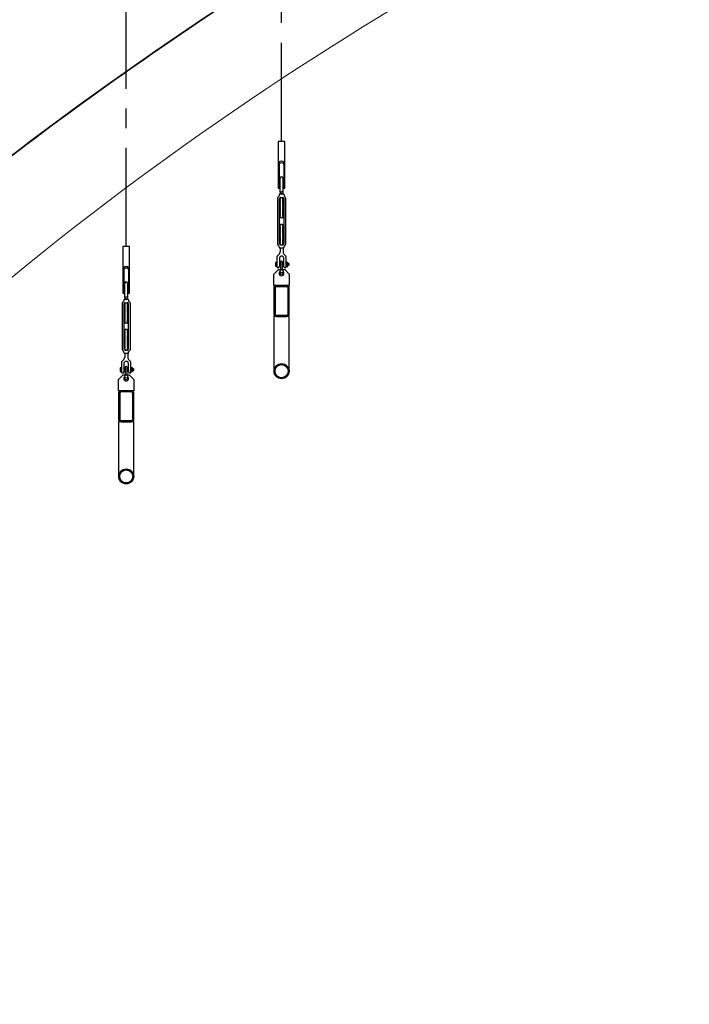
# Model space of a CAD drawing. Units: millimetres. Extents: x 30 to 7456, y 26 to 3601.
# Drawn here: x 4676 to 4891, y 2237 to 2554 of the extents above; entities that cross this region are included whole.
import ezdxf

# ---------------------------------------------------------------- set-up
doc = ezdxf.new("R2010")
doc.units = ezdxf.units.MM
doc.linetypes.add('CENTER', pattern=[50.8, 31.75, -6.35, 6.35, -6.35])
doc.layers.add('GP球劇場_吊桿 Fly Bars', color=7, linetype='Continuous')
doc.layers.add('GP球劇場_鋼纜示意線 Fly Bar Wire Rope', color=4, linetype='CENTER')
doc.layers.add('建築底圖 Building Structure', color=252, linetype='Continuous', lineweight=5)

# ---------------------------------------------------------------- blocks, each defined once
blk = doc.blocks.new('GP球劇場剖面底圖')
at = {"layer": '建築底圖 Building Structure'}
for centre, radius, start, end in [((1035.43, 314.94), 1339.05, 116.82156, 122.50169), ((949.48, 442.53), 1215.35, 121.41959, 139.88854), ((855.63, 588.41), 1011.82, 122.23571, 144.88131)]:
    blk.add_arc(centre, radius, start, end, dxfattribs=at)
for points, degree, knots in [([(290.97, 2210.71), (312.4, 2219.62), (333.96, 2228.24), (386.1, 2248.26), (438.87, 2266.54), (523.37, 2292.73), (586.39, 2309.66), (681.77, 2331.44), (745.85, 2343.57), (842.59, 2358.16), (907.41, 2365.44), (1004.89, 2372.76), (1070, 2375.28), (1167.95, 2375.37), (1233.37, 2372.78), (1331.2, 2364.77), (1396.13, 2356.73), (1492.93, 2340.69), (1557, 2327.32), (1652.17, 2303.28), (1714.91, 2284.61), (1807.76, 2252.68), (1868.73, 2228.8), (1958.58, 2189.14), (2046.71, 2145.66), (2160.3, 2080.23), (2269.53, 2007.48), (2397.64, 1904.88), (2492.48, 1813.95), (2580.9, 1716.82), (2642.08, 1639.6), (2699.63, 1559.64), (2735.51, 1504.58), (2785.39, 1419.56), (2815.96, 1361.35), (2857.63, 1271.96), (2882.55, 1211.07), (2915.49, 1118.08), (2934.46, 1055.08), (2958.31, 959.29), (2971.08, 894.69), (2985.48, 797.07), (2991.95, 731.6), (2995.22, 665.82), (2996.02, 632.87), (2995.97, 599.89), (2995.91, 566.91), (2995, 533.91), (2991.4, 467.9), (2984.15, 402.07), (2967.8, 304.19), (2953.36, 239.66), (2926.56, 144.24), (2905.29, 81.66), (2868.47, -10.29), (2840.73, -70.2), (2794.59, -157.71), (2760.89, -214.39), (2706.18, -296.68), (2647.46, -376.13), (2561.71, -476), (2469.06, -569.47), (2368.32, -653.9), (2262.34, -731.28), (2179.31, -783.92), (2094.16, -832.91), (2036.07, -863.12), (1947.17, -904.72), (1886.81, -929.97), (1794.87, -964.1), (1732.7, -984.34), (1638.36, -1010.94), (1574.8, -1026.14), (1478.7, -1045.15), (1414.19, -1055.31), (1316.89, -1066.75), (1219.18, -1074.33), (1121.31, -1076.2), (1023.59, -1074.46), (926.24, -1067.63), (829.17, -1057.44), (764.68, -1048.37), (668.5, -1031.32), (604.81, -1017.68), (513.51, -994.65), (454.31, -977.55), (395.74, -958.39), (368.29, -948.9), (341, -938.96)], 5, [0, 0, 0, 0, 0, 0, 0.063842, 0.063842, 0.153602, 0.153602, 0.243362, 0.243362, 0.333122, 0.333122, 0.422881, 0.422881, 0.512641, 0.512641, 0.602401, 0.602401, 0.692161, 0.692161, 0.781921, 0.781921, 0.87168, 0.87168, 0.96144, 0.96144, 1.0512, 1.14096, 1.23072, 1.320479, 1.410239, 1.410239, 1.499999, 1.499999, 1.589759, 1.589759, 1.679518, 1.679518, 1.769278, 1.769278, 1.859038, 1.859038, 1.948798, 1.948798, 2.038558, 2.038558, 2.038558, 2.038558, 2.038558, 2.128318, 2.128318, 2.218077, 2.218077, 2.307837, 2.307837, 2.397597, 2.397597, 2.487357, 2.487357, 2.577116, 2.577116, 2.666876, 2.756636, 2.846396, 2.936156, 2.936156, 3.025915, 3.025915, 3.115675, 3.115675, 3.205435, 3.205435, 3.295195, 3.295195, 3.384955, 3.384955, 3.474714, 3.474714, 3.564474, 3.654234, 3.654234, 3.743994, 3.743994, 3.833753, 3.833753, 3.923513, 3.923513, 4.003484, 4.003484, 4.003484, 4.003484, 4.003484, 4.003484]), ([(315.92, 1479.68), (289.87, 1463.58), (264.44, 1446.63), (199.42, 1399.86), (161.18, 1368.87), (87.48, 1301.11), (52.41, 1264.48), (19.99, 1225.56)], 3, [0.0724946, 0.0724946, 0.0724946, 0.0724946, 0.2734167, 0.2734167, 0.5978735, 0.5978735, 0.9305128, 0.9305128, 0.9305128, 0.9305128])]:
    blk.add_open_spline(points, degree=degree, knots=knots, dxfattribs=at)
blk = doc.blocks.new('GP球劇場_前區吊桿')
at = {"layer": 'GP球劇場_鋼纜示意線 Fly Bar Wire Rope'}
for p, q in [((250, 1380.04), (250, 1706.21)), ((300, 1413.89), (300, 1706.21))]:
    blk.add_line(p, q, dxfattribs=at)
blk = doc.blocks.new('GP球劇場_吊桿_側剖')
at = {"layer": 'GP球劇場_吊桿 Fly Bars', "color": 30}
for p, q in [((-0.48, -16.38), (-0.48, -11.85)), ((0.48, -16.21), (0.48, -11.85)), ((-1.23, -33.18), (-1.23, -18.13)), ((-0.79, -17.24), (-0.79, -17.48)), ((-0.68, -32.96), (-0.68, -18.35)), ((-0.48, -16.38), (-0.41, -16.4)), ((-0.4, -16.44), (-0.48, -16.5)), ((-0.48, -16.5), (-0.48, -16.54)), ((-0.48, -16.54), (-0.41, -16.56)), ((-0.4, -16.6), (-0.48, -16.66)), ((-0.48, -16.66), (-0.48, -16.7)), ((-0.48, -16.7), (-0.41, -16.72)), ((-0.4, -16.76), (-0.48, -16.82)), ((-0.48, -16.82), (-0.48, -16.85)), ((-0.48, -16.85), (-0.41, -16.88)), ((0.48, -16.92), (-0.48, -16.92)), ((-0.48, -16.92), (0.48, -16.92)), ((0.48, -16.92), (-0.48, -16.92)), ((-0.34, -18.08), (-0.48, -18.16)), ((-0.34, -18.24), (-0.48, -18.16)), ((-0.34, -18.24), (-0.48, -18.32)), ((-0.34, -18.4), (-0.48, -18.32)), ((-0.34, -18.4), (-0.48, -18.48)), ((-0.34, -18.56), (-0.48, -18.48)), ((-0.34, -18.56), (-0.48, -18.63)), ((-0.34, -18.71), (-0.48, -18.63)), ((-0.34, -18.71), (-0.48, -18.79)), ((-0.34, -18.87), (-0.48, -18.79)), ((-0.34, -18.87), (-0.48, -18.95)), ((-0.34, -19.03), (-0.48, -18.95)), ((0.46, -16.92), (-0.46, -16.92)), ((-0.41, -16.4), (-0.4, -16.44)), ((-0.41, -16.56), (-0.4, -16.6)), ((-0.41, -16.72), (-0.4, -16.76)), ((-0.41, -16.88), (-0.4, -16.92)), ((-0.4, -16.92), (-0.41, -16.92)), ((-0.34, -18.08), (-0.41, -18.04)), ((-0.36, -18.04), (0.41, -18.04)), ((0.34, -18.08), (0.41, -18.04)), ((0.34, -18.08), (0.48, -18.16)), ((0.34, -18.24), (0.48, -18.16)), ((0.34, -18.24), (0.48, -18.32)), ((0.34, -18.4), (0.48, -18.32)), ((0.34, -18.4), (0.48, -18.48)), ((0.34, -18.56), (0.48, -18.48)), ((0.34, -18.56), (0.48, -18.63)), ((0.34, -18.71), (0.48, -18.63)), ((0.34, -18.71), (0.48, -18.79)), ((0.34, -18.87), (0.48, -18.79)), ((0.34, -18.87), (0.48, -18.95)), ((0.34, -19.03), (0.48, -18.95)), ((0.4, -16.27), (0.48, -16.21)), ((0.41, -16.31), (0.4, -16.27)), ((0.4, -16.43), (0.48, -16.37)), ((0.41, -16.47), (0.4, -16.43)), ((0.4, -16.59), (0.48, -16.53)), ((0.41, -16.62), (0.4, -16.59)), ((0.4, -16.74), (0.48, -16.68)), ((0.41, -16.78), (0.4, -16.74)), ((0.4, -16.9), (0.48, -16.84)), ((0.41, -16.92), (0.4, -16.9)), ((0.48, -16.33), (0.41, -16.31)), ((0.48, -16.49), (0.41, -16.47)), ((0.48, -16.65), (0.41, -16.62)), ((0.48, -16.81), (0.41, -16.78)), ((0.48, -16.37), (0.48, -16.33)), ((0.48, -16.53), (0.48, -16.49)), ((0.48, -16.68), (0.48, -16.65)), ((0.48, -16.84), (0.48, -16.81)), ((0.68, -18.35), (0.68, -32.96)), ((0.79, -17.24), (0.79, -17.48)), ((1.23, -18.13), (1.23, -33.18)), ((-0.34, -19.03), (-0.48, -19.11)), ((-0.34, -19.19), (-0.48, -19.11)), ((-0.34, -19.19), (-0.48, -19.27)), ((-0.34, -19.35), (-0.48, -19.27)), ((-0.34, -19.35), (-0.48, -19.43)), ((-0.34, -19.51), (-0.48, -19.43)), ((-0.34, -19.51), (-0.48, -19.59)), ((-0.34, -19.67), (-0.48, -19.59)), ((-0.34, -19.67), (-0.48, -19.75)), ((-0.34, -19.83), (-0.48, -19.75)), ((-0.34, -19.83), (-0.48, -19.9)), ((-0.34, -19.98), (-0.48, -19.9)), ((-0.34, -19.98), (-0.48, -20.06)), ((-0.34, -20.14), (-0.48, -20.06)), ((-0.34, -20.14), (-0.48, -20.22)), ((-0.34, -20.3), (-0.48, -20.22)), ((-0.34, -20.3), (-0.48, -20.38)), ((-0.34, -20.46), (-0.48, -20.38)), ((-0.34, -20.46), (-0.48, -20.54)), ((-0.34, -20.62), (-0.48, -20.54)), ((-0.34, -20.62), (-0.48, -20.7)), ((-0.34, -20.78), (-0.48, -20.7)), ((-0.34, -20.78), (-0.48, -20.86)), ((-0.34, -20.94), (-0.48, -20.86)), ((-0.34, -20.94), (-0.48, -21.02)), ((-0.34, -21.1), (-0.48, -21.02)), ((-0.34, -21.1), (-0.48, -21.17)), ((-0.34, -21.25), (-0.48, -21.17)), ((-0.34, -21.25), (-0.48, -21.33)), ((-0.34, -21.41), (-0.48, -21.33)), ((-0.34, -21.41), (-0.48, -21.49)), ((-0.34, -21.57), (-0.48, -21.49)), ((-0.34, -21.57), (-0.48, -21.65)), ((-0.34, -21.73), (-0.48, -21.65)), ((-0.34, -21.73), (-0.48, -21.81)), ((-0.34, -21.89), (-0.48, -21.81)), ((-0.34, -21.89), (-0.48, -21.97)), ((-0.34, -22.05), (-0.48, -21.97)), ((-0.34, -22.05), (-0.48, -22.13)), ((-0.34, -22.21), (-0.48, -22.13)), ((0.34, -19.03), (0.48, -19.11)), ((0.34, -19.19), (0.48, -19.11)), ((0.34, -19.19), (0.48, -19.27)), ((0.34, -19.35), (0.48, -19.27)), ((0.34, -19.35), (0.48, -19.43)), ((0.34, -19.51), (0.48, -19.43)), ((0.34, -19.51), (0.48, -19.59)), ((0.34, -19.67), (0.48, -19.59)), ((0.34, -19.67), (0.48, -19.75)), ((0.34, -19.83), (0.48, -19.75)), ((0.34, -19.83), (0.48, -19.9)), ((0.34, -19.98), (0.48, -19.9)), ((0.34, -19.98), (0.48, -20.06)), ((0.34, -20.14), (0.48, -20.06)), ((0.34, -20.14), (0.48, -20.22)), ((0.34, -20.3), (0.48, -20.22)), ((0.34, -20.3), (0.48, -20.38)), ((0.34, -20.46), (0.48, -20.38)), ((0.34, -20.46), (0.48, -20.54)), ((0.34, -20.62), (0.48, -20.54)), ((0.34, -20.62), (0.48, -20.7)), ((0.34, -20.78), (0.48, -20.7)), ((0.34, -20.78), (0.48, -20.86)), ((0.34, -20.94), (0.48, -20.86)), ((0.34, -20.94), (0.48, -21.02)), ((0.34, -21.1), (0.48, -21.02)), ((0.34, -21.1), (0.48, -21.17)), ((0.34, -21.25), (0.48, -21.17)), ((0.34, -21.25), (0.48, -21.33)), ((0.34, -21.41), (0.48, -21.33)), ((0.34, -21.41), (0.48, -21.49)), ((0.34, -21.57), (0.48, -21.49)), ((0.34, -21.57), (0.48, -21.65)), ((0.34, -21.73), (0.48, -21.65)), ((0.34, -21.73), (0.48, -21.81)), ((0.34, -21.89), (0.48, -21.81)), ((0.34, -21.89), (0.48, -21.97)), ((0.34, -22.05), (0.48, -21.97)), ((0.34, -22.05), (0.48, -22.13)), ((0.34, -22.21), (0.48, -22.13)), ((-0.34, -22.21), (-0.48, -22.29)), ((-0.34, -22.37), (-0.48, -22.29)), ((-0.34, -22.37), (-0.48, -22.44)), ((-0.34, -22.52), (-0.48, -22.44)), ((-0.34, -22.52), (-0.48, -22.6)), ((-0.34, -22.68), (-0.48, -22.6)), ((-0.34, -22.68), (-0.48, -22.76)), ((-0.34, -22.84), (-0.48, -22.76)), ((-0.34, -22.84), (-0.48, -22.92)), ((-0.34, -23), (-0.48, -22.92)), ((-0.34, -23), (-0.48, -23.08)), ((-0.34, -23.16), (-0.48, -23.08)), ((-0.34, -23.16), (-0.48, -23.24)), ((-0.34, -23.32), (-0.48, -23.24)), ((-0.34, -23.32), (-0.48, -23.4)), ((-0.34, -23.48), (-0.48, -23.4)), ((-0.34, -23.48), (-0.48, -23.56)), ((-0.34, -23.64), (-0.48, -23.56)), ((-0.34, -23.64), (-0.48, -23.71)), ((-0.34, -23.79), (-0.48, -23.71)), ((-0.34, -23.79), (-0.48, -23.87)), ((-0.34, -23.95), (-0.48, -23.87)), ((-0.34, -23.95), (-0.48, -24.03)), ((-0.34, -24.11), (-0.48, -24.03)), ((-0.34, -24.11), (-0.48, -24.19)), ((-0.34, -24.27), (-0.48, -24.19)), ((-0.34, -24.27), (-0.48, -24.35)), ((-0.34, -24.43), (-0.48, -24.35)), ((-0.34, -24.43), (-0.48, -24.51)), ((-0.34, -24.59), (-0.48, -24.51)), ((0.34, -24.59), (-0.34, -24.59)), ((0.34, -22.21), (0.48, -22.29)), ((0.34, -22.37), (0.48, -22.29)), ((0.34, -22.37), (0.48, -22.44)), ((0.34, -22.52), (0.48, -22.44)), ((0.34, -22.52), (0.48, -22.6)), ((0.34, -22.68), (0.48, -22.6)), ((0.34, -22.68), (0.48, -22.76)), ((0.34, -22.84), (0.48, -22.76)), ((0.34, -22.84), (0.48, -22.92)), ((0.34, -23), (0.48, -22.92)), ((0.34, -23), (0.48, -23.08)), ((0.34, -23.16), (0.48, -23.08)), ((0.34, -23.16), (0.48, -23.24)), ((0.34, -23.32), (0.48, -23.24)), ((0.34, -23.32), (0.48, -23.4)), ((0.34, -23.48), (0.48, -23.4)), ((0.34, -23.48), (0.48, -23.56)), ((0.34, -23.64), (0.48, -23.56)), ((0.34, -23.64), (0.48, -23.71)), ((0.34, -23.79), (0.48, -23.71)), ((0.34, -23.79), (0.48, -23.87)), ((0.34, -23.95), (0.48, -23.87)), ((0.34, -23.95), (0.48, -24.03)), ((0.34, -24.11), (0.48, -24.03)), ((0.34, -24.11), (0.48, -24.19)), ((0.34, -24.27), (0.48, -24.19)), ((0.34, -24.27), (0.48, -24.35)), ((0.34, -24.43), (0.48, -24.35)), ((0.34, -24.43), (0.48, -24.51)), ((0.34, -24.59), (0.48, -24.51)), ((-0.34, -26.72), (-0.48, -26.8)), ((-0.34, -26.88), (-0.48, -26.8)), ((-0.34, -26.88), (-0.48, -26.96)), ((-0.34, -27.04), (-0.48, -26.96)), ((-0.34, -27.04), (-0.48, -27.12)), ((-0.34, -27.2), (-0.48, -27.12)), ((-0.34, -27.2), (-0.48, -27.28)), ((-0.34, -27.36), (-0.48, -27.28)), ((-0.34, -27.36), (-0.48, -27.44)), ((-0.34, -27.52), (-0.48, -27.44)), ((-0.34, -27.52), (-0.48, -27.6)), ((-0.34, -27.68), (-0.48, -27.6)), ((-0.34, -27.68), (-0.48, -27.76)), ((-0.34, -27.83), (-0.48, -27.76)), ((-0.34, -27.83), (-0.48, -27.91)), ((-0.34, -27.99), (-0.48, -27.91)), ((-0.34, -27.99), (-0.48, -28.07)), ((-0.34, -28.15), (-0.48, -28.07)), ((-0.34, -28.15), (-0.48, -28.23)), ((-0.34, -28.31), (-0.48, -28.23)), ((-0.34, -28.31), (-0.48, -28.39)), ((-0.34, -28.47), (-0.48, -28.39)), ((-0.34, -28.47), (-0.48, -28.55)), ((0.34, -26.72), (-0.34, -26.72)), ((0.34, -26.72), (0.48, -26.8)), ((0.34, -26.88), (0.48, -26.8)), ((0.34, -26.88), (0.48, -26.96)), ((0.34, -27.04), (0.48, -26.96)), ((0.34, -27.04), (0.48, -27.12)), ((0.34, -27.2), (0.48, -27.12)), ((0.34, -27.2), (0.48, -27.28)), ((0.34, -27.36), (0.48, -27.28)), ((0.34, -27.36), (0.48, -27.44)), ((0.34, -27.52), (0.48, -27.44)), ((0.34, -27.52), (0.48, -27.6)), ((0.34, -27.68), (0.48, -27.6)), ((0.34, -27.68), (0.48, -27.76)), ((0.34, -27.83), (0.48, -27.76)), ((0.34, -27.83), (0.48, -27.91)), ((0.34, -27.99), (0.48, -27.91)), ((0.34, -27.99), (0.48, -28.07)), ((0.34, -28.15), (0.48, -28.07)), ((0.34, -28.15), (0.48, -28.23)), ((0.34, -28.31), (0.48, -28.23)), ((0.34, -28.31), (0.48, -28.39)), ((0.34, -28.47), (0.48, -28.39)), ((0.34, -28.47), (0.48, -28.55)), ((-0.34, -28.63), (-0.48, -28.55)), ((-0.34, -28.63), (-0.48, -28.71)), ((-0.34, -28.79), (-0.48, -28.71)), ((-0.34, -28.79), (-0.48, -28.87)), ((-0.34, -28.95), (-0.48, -28.87)), ((-0.34, -28.95), (-0.48, -29.03)), ((-0.34, -29.1), (-0.48, -29.03)), ((-0.34, -29.1), (-0.48, -29.18)), ((-0.34, -29.26), (-0.48, -29.18)), ((-0.34, -29.26), (-0.48, -29.34)), ((-0.34, -29.42), (-0.48, -29.34)), ((-0.34, -29.42), (-0.48, -29.5)), ((-0.34, -29.58), (-0.48, -29.5)), ((-0.34, -29.58), (-0.48, -29.66)), ((-0.34, -29.74), (-0.48, -29.66)), ((-0.34, -29.74), (-0.48, -29.82)), ((-0.34, -29.9), (-0.48, -29.82)), ((-0.34, -29.9), (-0.48, -29.98)), ((-0.34, -30.06), (-0.48, -29.98)), ((-0.34, -30.06), (-0.48, -30.14)), ((-0.34, -30.22), (-0.48, -30.14)), ((-0.34, -30.22), (-0.48, -30.3)), ((-0.34, -30.37), (-0.48, -30.3)), ((-0.34, -30.37), (-0.48, -30.45)), ((-0.34, -30.53), (-0.48, -30.45)), ((-0.34, -30.53), (-0.48, -30.61)), ((-0.34, -30.69), (-0.48, -30.61)), ((-0.34, -30.69), (-0.48, -30.77)), ((-0.34, -30.85), (-0.48, -30.77)), ((-0.34, -30.85), (-0.48, -30.93)), ((-0.34, -31.01), (-0.48, -30.93)), ((-0.34, -31.01), (-0.48, -31.09)), ((-0.34, -31.17), (-0.48, -31.09)), ((-0.34, -31.17), (-0.48, -31.25)), ((-0.34, -31.33), (-0.48, -31.25)), ((-0.34, -31.33), (-0.48, -31.41)), ((-0.34, -31.49), (-0.48, -31.41)), ((-0.34, -31.49), (-0.48, -31.57)), ((-0.34, -31.64), (-0.48, -31.57)), ((-0.34, -31.64), (-0.48, -31.72)), ((0.34, -28.63), (0.48, -28.55)), ((0.34, -28.63), (0.48, -28.71)), ((0.34, -28.79), (0.48, -28.71)), ((0.34, -28.79), (0.48, -28.87)), ((0.34, -28.95), (0.48, -28.87)), ((0.34, -28.95), (0.48, -29.03)), ((0.34, -29.1), (0.48, -29.03)), ((0.34, -29.1), (0.48, -29.18)), ((0.34, -29.26), (0.48, -29.18)), ((0.34, -29.26), (0.48, -29.34)), ((0.34, -29.42), (0.48, -29.34)), ((0.34, -29.42), (0.48, -29.5)), ((0.34, -29.58), (0.48, -29.5)), ((0.34, -29.58), (0.48, -29.66)), ((0.34, -29.74), (0.48, -29.66)), ((0.34, -29.74), (0.48, -29.82)), ((0.34, -29.9), (0.48, -29.82)), ((0.34, -29.9), (0.48, -29.98)), ((0.34, -30.06), (0.48, -29.98)), ((0.34, -30.06), (0.48, -30.14)), ((0.34, -30.22), (0.48, -30.14)), ((0.34, -30.22), (0.48, -30.3)), ((0.34, -30.37), (0.48, -30.3)), ((0.34, -30.37), (0.48, -30.45)), ((0.34, -30.53), (0.48, -30.45)), ((0.34, -30.53), (0.48, -30.61)), ((0.34, -30.69), (0.48, -30.61)), ((0.34, -30.69), (0.48, -30.77)), ((0.34, -30.85), (0.48, -30.77)), ((0.34, -30.85), (0.48, -30.93)), ((0.34, -31.01), (0.48, -30.93)), ((0.34, -31.01), (0.48, -31.09)), ((0.34, -31.17), (0.48, -31.09)), ((0.34, -31.17), (0.48, -31.25)), ((0.34, -31.33), (0.48, -31.25)), ((0.34, -31.33), (0.48, -31.41)), ((0.34, -31.49), (0.48, -31.41)), ((0.34, -31.49), (0.48, -31.57)), ((0.34, -31.64), (0.48, -31.57)), ((0.34, -31.64), (0.48, -31.72)), ((-0.79, -34.07), (-0.79, -33.83)), ((-0.34, -31.8), (-0.48, -31.72)), ((-0.34, -31.8), (-0.48, -31.88)), ((-0.34, -31.96), (-0.48, -31.88)), ((-0.34, -31.96), (-0.48, -32.04)), ((-0.34, -32.12), (-0.48, -32.04)), ((-0.34, -32.12), (-0.48, -32.2)), ((-0.34, -32.28), (-0.48, -32.2)), ((-0.34, -32.28), (-0.48, -32.36)), ((-0.34, -32.44), (-0.48, -32.36)), ((-0.34, -32.44), (-0.48, -32.52)), ((-0.34, -32.6), (-0.48, -32.52)), ((-0.34, -32.6), (-0.48, -32.68)), ((-0.34, -32.76), (-0.48, -32.68)), ((-0.34, -32.76), (-0.48, -32.84)), ((-0.34, -32.91), (-0.48, -32.84)), ((-0.34, -32.91), (-0.48, -32.99)), ((-0.34, -33.07), (-0.48, -32.99)), ((-0.34, -33.07), (-0.48, -33.15)), ((-0.34, -33.23), (-0.48, -33.15)), ((-0.48, -34.39), (-0.48, -35.58)), ((0.48, -34.39), (-0.48, -34.39)), ((-0.34, -33.23), (-0.41, -33.27)), ((-0.36, -33.28), (0.41, -33.27)), ((0.34, -31.8), (0.48, -31.72)), ((0.34, -31.8), (0.48, -31.88)), ((0.34, -31.96), (0.48, -31.88)), ((0.34, -31.96), (0.48, -32.04)), ((0.34, -32.12), (0.48, -32.04)), ((0.34, -32.12), (0.48, -32.2)), ((0.34, -32.28), (0.48, -32.2)), ((0.34, -32.28), (0.48, -32.36)), ((0.34, -32.44), (0.48, -32.36)), ((0.34, -32.44), (0.48, -32.52)), ((0.34, -32.6), (0.48, -32.52)), ((0.34, -32.6), (0.48, -32.68)), ((0.34, -32.76), (0.48, -32.68)), ((0.34, -32.76), (0.48, -32.84)), ((0.34, -32.91), (0.48, -32.84)), ((0.34, -32.91), (0.48, -32.99)), ((0.34, -33.07), (0.48, -32.99)), ((0.34, -33.07), (0.48, -33.15)), ((0.34, -33.23), (0.48, -33.15)), ((0.34, -33.23), (0.41, -33.27)), ((0.48, -34.39), (0.48, -35.58)), ((0.79, -34.07), (0.79, -33.83)), ((-1.51, -37.56), (-1.51, -40.3)), ((-0.71, -37.56), (-0.71, -40.3)), ((0.71, -40.3), (0.71, -37.56)), ((1.51, -40.3), (1.51, -37.56)), ((-1.98, -39.09), (-1.98, -40.05)), ((-1.51, -38.96), (-1.92, -38.96)), ((-1.51, -39.26), (-1.92, -39.26)), ((-1.51, -39.88), (-1.92, -39.88)), ((-1.92, -40.19), (-1.51, -40.19)), ((-1.51, -40.19), (-1.51, -38.96)), ((-0.32, -39.22), (-0.71, -39.22)), ((-0.32, -39.93), (-0.71, -39.93)), ((0.32, -39.25), (0.34, -39.22)), ((0.32, -39.9), (0.34, -39.93)), ((0.4, -39.32), (0.34, -39.22)), ((0.4, -39.83), (0.34, -39.93)), ((0.4, -39.32), (0.46, -39.22)), ((0.4, -39.83), (0.46, -39.93)), ((0.52, -39.32), (0.46, -39.22)), ((0.52, -39.83), (0.46, -39.93)), ((0.52, -39.83), (0.46, -39.93)), ((0.52, -39.32), (0.58, -39.22)), ((0.52, -39.83), (0.58, -39.93)), ((0.64, -39.32), (0.58, -39.22)), ((0.64, -39.83), (0.58, -39.93)), ((0.64, -39.32), (0.69, -39.22)), ((0.64, -39.83), (0.69, -39.93)), ((0.71, -39.25), (0.69, -39.22)), ((0.71, -39.9), (0.69, -39.93)), ((1.51, -39.1), (1.51, -40.05)), ((1.98, -38.96), (1.57, -38.96)), ((1.98, -39.27), (1.57, -39.27)), ((1.98, -39.89), (1.57, -39.89)), ((1.57, -40.2), (1.98, -40.2)), ((2.04, -39.1), (2.04, -40.05)), ((2.06, -39.32), (2.04, -39.29)), ((2.06, -39.83), (2.04, -39.86)), ((2.06, -39.32), (2.12, -39.22)), ((2.06, -39.83), (2.12, -39.93)), ((2.18, -39.32), (2.12, -39.22)), ((2.18, -39.83), (2.12, -39.93)), ((2.18, -39.32), (2.24, -39.22)), ((2.18, -39.83), (2.24, -39.93)), ((2.3, -39.32), (2.24, -39.22)), ((2.3, -39.83), (2.24, -39.93)), ((2.3, -39.32), (2.3, -39.83))]:
    blk.add_line(p, q, dxfattribs=at)
for points in [[(0.7, -7.5), (0.7, -15), (1.1, -15), (1.1, 0), (-1.1, 0), (-1.1, -15), (-0.7, -15), (-0.7, -7.5, -1)], [(-2.5, -55.48, 0.414214), (-1.63, -56.35), (1.63, -56.35, 0.414214), (2.5, -55.48), (2.5, -47.22, 0.414214), (1.63, -46.35), (-1.63, -46.35, 0.414214), (-2.5, -47.22)], [(-2.1, -55.48, 0.414214), (-1.63, -55.95), (1.63, -55.95, 0.414214), (2.1, -55.48), (2.1, -47.22, 0.414214), (1.63, -46.75), (-1.63, -46.75, 0.414214), (-2.1, -47.22)]]:
    blk.add_lwpolyline(points, format="xyb", close=True, dxfattribs=at)
for points in [[(-0.97, -36.52, 0.244646), (-1.51, -37.56)], [(0.32, -41.35), (0.32, -38.88, 0.414214), (0, -38.56, 0.414214), (-0.32, -38.88), (-0.32, -41.35)]]:
    blk.add_lwpolyline(points, format="xyb", dxfattribs=at)
blk.add_lwpolyline([(1, -41.27), (2.5, -42.77), (2.5, -46.35), (-2.5, -46.35), (-2.5, -42.77), (-1, -41.27)], close=True, dxfattribs=at)
blk.add_lwpolyline([(2.42, -73.93), (2.5, -73.93), (2.5, -56.35), (-2.5, -56.35), (-2.5, -73.93), (-2.42, -73.93)], dxfattribs=at)
for centre, radius in [((0, -42.46), 0.394), ((0, -73.93), 2.42), ((0, -73.93), 2.1)]:
    blk.add_circle(centre, radius, dxfattribs=at)
for centre, radius, start, end in [((0, -7.5), 1.1, 0, 180), ((0, -11.85), 0.476, 0, 180), ((-0.8, -18.16), 0.431, 117.999, 175.2803), ((-1.11, -17.48), 0.318, 289.9584, 0), ((-0.48, -17.24), 0.318, 90, 180), ((-0.36, -18.35), 0.318, 90, 180), ((0.36, -18.35), 0.318, 0, 90), ((0.48, -17.24), 0.318, 0, 90), ((1.11, -17.48), 0.318, 180, 250.0416), ((0.8, -18.16), 0.431, 4.7197, 62.001), ((-0.8, -33.15), 0.431, 184.7197, 242.001), ((-1.11, -33.83), 0.318, 0, 70.0416), ((-0.48, -34.07), 0.318, 180, 270), ((-0.36, -32.96), 0.318, 180, 270), ((0.36, -32.96), 0.318, 270, 0), ((0.48, -34.07), 0.318, 270, 0), ((1.11, -33.83), 0.318, 109.9584, 180), ((0.8, -33.15), 0.431, 297.999, 355.2803), ((-1.63, -35.58), 1.15, 305.0113, 0), ((0, -37.62), 0.717, 4.6621, 175.3379), ((1.63, -35.58), 1.15, 180, 234.9887), ((0.24, -37.56), 1.27, 0, 54.9887), ((-1.76, -39.11), 0.229, 137.5025, 222.4975), ((-1.15, -39.57), 0.832, 158.1451, 201.8549), ((-1.75, -40.04), 0.231, 137.8261, 222.1739), ((-1.11, -40.3), 0.397, 180, 0), ((1.11, -40.3), 0.397, 180, 0), ((1.74, -39.11), 0.229, 137.5025, 222.4975), ((2.34, -39.58), 0.832, 158.1451, 201.8549), ((1.74, -40.04), 0.231, 137.8261, 222.1739), ((1.82, -39.11), 0.229, 317.5025, 42.4975), ((1.21, -39.58), 0.832, 338.1451, 21.8549), ((1.81, -40.04), 0.231, 317.8261, 42.1739), ((0, -42.46), 0.775, 135.1132, 44.8868), ((-1.11, -41.35), 0.794, 315.1132, 0), ((1.11, -41.35), 0.794, 180, 224.8868)]:
    blk.add_arc(centre, radius, start, end, dxfattribs=at)
blk.add_open_spline([(0.48, -16.21), (0.48, -16.21), (0.48, -16.21), (0.47, -16.21), (0.47, -16.21), (0.46, -16.21), (0.45, -16.21), (0.43, -16.22), (0.41, -16.22), (0.39, -16.22), (0.37, -16.23), (0.34, -16.23), (0.31, -16.24), (0.28, -16.25), (0.25, -16.25), (0.21, -16.26), (0.17, -16.27), (0.14, -16.27), (0.1, -16.28), (0.06, -16.29), (0.02, -16.29), (-0.02, -16.3), (-0.06, -16.31), (-0.1, -16.32), (-0.14, -16.32), (-0.18, -16.33), (-0.22, -16.34), (-0.26, -16.34), (-0.29, -16.35), (-0.32, -16.35), (-0.35, -16.36), (-0.38, -16.36), (-0.4, -16.37), (-0.42, -16.37), (-0.44, -16.37), (-0.45, -16.37), (-0.46, -16.38), (-0.47, -16.38), (-0.48, -16.38), (-0.48, -16.38), (-0.48, -16.38)], degree=3, knots=[0, 0, 0, 0, 0.010259, 0.036832, 0.063602, 0.089279, 0.115132, 0.141539, 0.168137, 0.194016, 0.220072, 0.246676, 0.273468, 0.299779, 0.326269, 0.353317, 0.380555, 0.407302, 0.434231, 0.461735, 0.489438, 0.516417, 0.543583, 0.571342, 0.599306, 0.626232, 0.653348, 0.681066, 0.708993, 0.735642, 0.76248, 0.789918, 0.817564, 0.84385, 0.870322, 0.897383, 0.924649, 0.95063, 0.976794, 1, 1, 1, 1], dxfattribs=at)

msp = doc.modelspace()

# ---------------------------------------------------------------- block references
for name, p in [('GP球劇場剖面底圖', (4460.1, 1100.78)), ('GP球劇場_前區吊桿', (4460.1, 1100.76))]:
    msp.add_blockref(name, p)
at = {"layer": 'GP球劇場_吊桿 Fly Bars'}
for p in [(4760.1, 2514.65), (4710.1, 2480.8)]:
    msp.add_blockref('GP球劇場_吊桿_側剖', p, dxfattribs=at)

doc.saveas('drawing.dxf')
